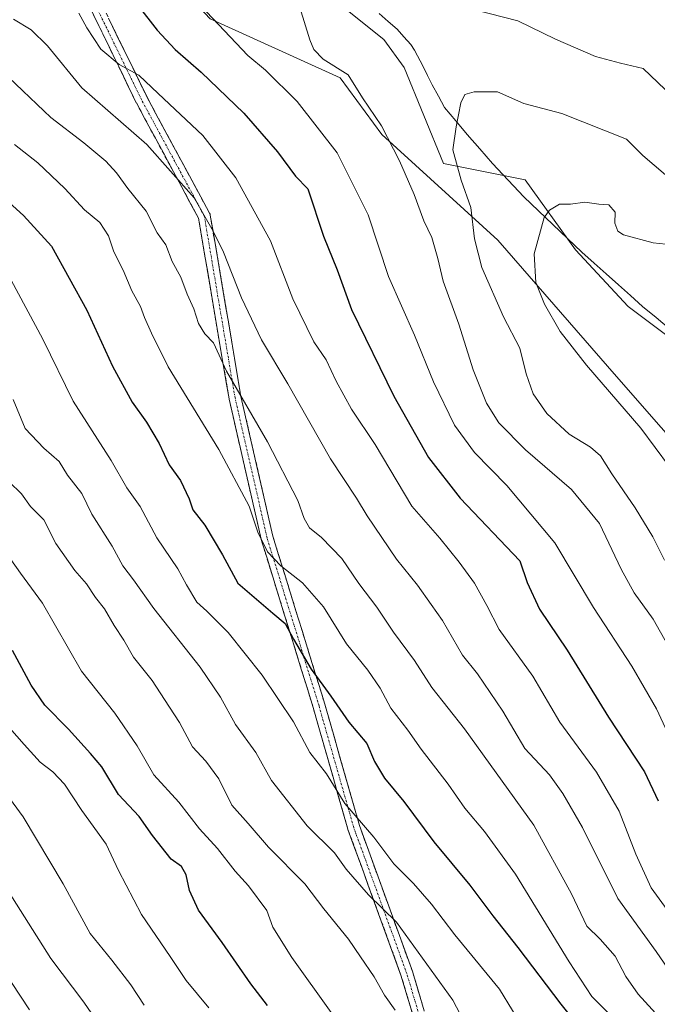
# Model space of a CAD drawing. Units: metres. Extents: x 617445 to 620890, y 4743314 to 4745686.
# Drawn here: x 618357 to 618515, y 4744398 to 4744642 of the extents above; entities that cross this region are included whole.
import ezdxf

# ---------------------------------------------------------------- set-up
doc = ezdxf.new("R2010")
doc.units = ezdxf.units.M
doc.header["$MEASUREMENT"] = 0
doc.linetypes.add('TRAZO_Y_PUNTO', pattern=[1, 0.5, -0.25, 0, -0.25])
doc.linetypes.add('TRAZOSX2', pattern=[1.5, 1, -0.5])
for name, color, linetype, lineweight in [('Arbolado forestal CxS', 92, 'Continuous', 0), ('Camino', 19, 'TRAZOSX2', 0), ('Camino Cxs', 19, 'Continuous', 0), ('Camino eje', 19, 'TRAZO_Y_PUNTO', 0), ('Corriente natural lineal', 142, 'Continuous', 13), ('Curva de nivel maestra', 36, 'Continuous', 30), ('Curva de nivel normal', 36, 'Continuous', 0), ('Matorral CxS', 135, 'Continuous', 0), ('Prado CxS', 92, 'Continuous', 0)]:
    doc.layers.add(name, color=color, linetype=linetype, lineweight=lineweight)

# ---------------------------------------------------------------- blocks, each defined once
blk = doc.blocks.new('*U169')
at = {"layer": 'Curva de nivel normal', "color": 36, "linetype": 'Continuous', "lineweight": 0}
blk.add_polyline3d([(618355.96, 4744611.14, 645), (618361.74, 4744606.54, 645), (618368.4, 4744600.24, 645), (618373.26, 4744594.9, 645), (618377.11, 4744591.76, 645), (618379.28, 4744588.46, 645), (618380.56, 4744584.49, 645), (618382.89, 4744579.94, 645), (618385.05, 4744574.83, 645), (618387.15, 4744570.94, 645), (618388.13, 4744568.23, 645), (618389.91, 4744564.38, 645), (618394.03, 4744556, 645), (618406.58, 4744535.49, 645), (618414.09, 4744521.5, 645), (618416.28, 4744515.03, 645), (618418.69, 4744510.17, 645), (618422.02, 4744506.69, 645), (618427.36, 4744502.5, 645), (618432.6, 4744496.53, 645), (618438.3, 4744487.38, 645), (618443.55, 4744480.88, 645), (618446.61, 4744476.41, 645), (618449.25, 4744471.45, 645), (618453.52, 4744465.94, 645), (618456.82, 4744461.23, 645), (618463.52, 4744452.58, 645), (618467.64, 4744446.68, 645), (618472.49, 4744440.89, 645), (618480.21, 4744430.29, 645), (618493.53, 4744408.58, 645), (618499.15, 4744399.96, 645), (618510.32, 4744388.7, 645)], dxfattribs=at)
blk = doc.blocks.new('*U171')
at = {"layer": 'Curva de nivel normal', "color": 36, "linetype": 'Continuous', "lineweight": 0}
blk.add_polyline3d([(618355.66, 4744642.14, 635), (618360.03, 4744639.52, 635), (618364.15, 4744635.54, 635), (618372.65, 4744625.14, 635), (618388.72, 4744611.13, 635), (618400.5, 4744597.91, 635), (618405.23, 4744589.64, 635), (618407.8, 4744584.42, 635), (618412.23, 4744573.13, 635), (618417.23, 4744562.7, 635), (618423.69, 4744551.84, 635), (618434.31, 4744533.24, 635), (618440.73, 4744523.48, 635), (618443.41, 4744519.07, 635), (618450.66, 4744508.32, 635), (618455.85, 4744501.94, 635), (618459.24, 4744497.1, 635), (618462.12, 4744493.18, 635), (618467.06, 4744484.53, 635), (618470.76, 4744479.92, 635), (618477.07, 4744470.7, 635), (618482.5, 4744461.44, 635), (618488.63, 4744454.94, 635), (618491.91, 4744450.3, 635), (618496.84, 4744441.89, 635), (618505.57, 4744424.22, 635), (618515.06, 4744411.14, 635), (618521.97, 4744401.12, 635)], dxfattribs=at)
blk = doc.blocks.new('*U172')
at = {"layer": 'Curva de nivel normal', "color": 36, "linetype": 'Continuous', "lineweight": 0}
blk.add_polyline3d([(618355.15, 4744403.47, 695), (618359.63, 4744396.67, 695)], dxfattribs=at)
blk = doc.blocks.new('*U174')
at = {"layer": 'Curva de nivel normal', "color": 36, "linetype": 'Continuous', "lineweight": 0}
blk.add_polyline3d([(618354.5, 4744627.72, 640), (618364.9, 4744617.8, 640), (618373.1, 4744611.51, 640), (618378.56, 4744607, 640), (618381.26, 4744604.06, 640), (618384.03, 4744600.18, 640), (618388.57, 4744594.55, 640), (618391.28, 4744589.25, 640), (618393.44, 4744586.23, 640), (618395.06, 4744582.14, 640), (618397.18, 4744578.26, 640), (618398.79, 4744574.02, 640), (618400.41, 4744570.41, 640), (618401.54, 4744566.77, 640), (618403.13, 4744564.19, 640), (618405.29, 4744561.97, 640), (618408.53, 4744554.93, 640), (618418.7, 4744537.44, 640), (618426.19, 4744522.92, 640), (618427.78, 4744518.46, 640), (618429.1, 4744516.14, 640), (618432.04, 4744513.74, 640), (618437.08, 4744508.52, 640), (618441.31, 4744502.32, 640), (618445.77, 4744496.49, 640), (618449.96, 4744490.29, 640), (618455.17, 4744483.25, 640), (618459.43, 4744476.51, 640), (618467.57, 4744466.32, 640), (618484.72, 4744442.43, 640), (618494.1, 4744425.42, 640), (618497.9, 4744417.38, 640), (618501.18, 4744414.19, 640), (618504.87, 4744410, 640), (618507.59, 4744404.92, 640), (618510.59, 4744400.58, 640), (618515.82, 4744394.83, 640)], dxfattribs=at)
blk = doc.blocks.new('*U175')
at = {"layer": 'Curva de nivel normal', "color": 36, "linetype": 'Continuous', "lineweight": 0}
blk.add_polyline3d([(618354.59, 4744527.48, 665), (618357.69, 4744524.53, 665), (618359.89, 4744521.36, 665), (618363.23, 4744518.07, 665), (618366.19, 4744512.23, 665), (618370.86, 4744505.52, 665), (618373.75, 4744502.21, 665), (618375.98, 4744498.88, 665), (618378.26, 4744496.07, 665), (618380.63, 4744491.92, 665), (618383.02, 4744488.24, 665), (618385.45, 4744484.05, 665), (618390.05, 4744478.26, 665), (618393.13, 4744473.55, 665), (618396.83, 4744467.91, 665), (618400.08, 4744461.83, 665), (618403.38, 4744458.27, 665), (618406.57, 4744453.89, 665), (618409.82, 4744447.38, 665), (618413.85, 4744442.84, 665), (618418.92, 4744437, 665), (618427.93, 4744427.93, 665), (618432.62, 4744421.7, 665), (618438.77, 4744414.18, 665), (618441.72, 4744409.8, 665), (618445.14, 4744404.83, 665), (618447.68, 4744400.33, 665), (618450.36, 4744396.61, 665)], dxfattribs=at)
blk = doc.blocks.new('*U180')
at = {"layer": 'Curva de nivel normal', "color": 36, "linetype": 'Continuous', "lineweight": 0}
blk.add_polyline3d([(618517.36, 4744603.63, 610), (618511.79, 4744608.42, 610), (618507.7, 4744612.44, 610), (618491.71, 4744618.8, 610), (618482.22, 4744621.29, 610), (618475.7, 4744624.16, 610), (618469.9, 4744624.14, 610), (618467.59, 4744623.48, 610), (618466.61, 4744621.45, 610), (618465.43, 4744615.46, 610), (618464.68, 4744609.81, 610), (618466.67, 4744602.26, 610), (618469.07, 4744595.53, 610), (618470, 4744587.76, 610), (618471.87, 4744580.65, 610), (618477.2, 4744568.37, 610), (618481.25, 4744560.66, 610), (618482.84, 4744554.25, 610), (618484.56, 4744549.32, 610), (618487.92, 4744544.42, 610), (618493.46, 4744539.36, 610), (618498.76, 4744536.13, 610), (618501.28, 4744533.95, 610), (618504.11, 4744529.51, 610), (618509.9, 4744521.07, 610), (618514.27, 4744513.87, 610), (618517.17, 4744508.07, 610)], dxfattribs=at)
blk = doc.blocks.new('*U181')
at = {"layer": 'Curva de nivel normal', "color": 36, "linetype": 'Continuous', "lineweight": 0}
blk.add_polyline3d([(618402.16, 4744645.46, 620), (618413.78, 4744633.19, 620), (618418.16, 4744629.57, 620), (618426.04, 4744621.78, 620), (618435.96, 4744609.04, 620), (618443.66, 4744593.66, 620), (618448.66, 4744578.44, 620), (618455.15, 4744563.82, 620), (618459.88, 4744552.3, 620), (618465.06, 4744541.56, 620), (618470.03, 4744534.77, 620), (618478.03, 4744526.62, 620), (618489.94, 4744512.41, 620), (618499.55, 4744496.4, 620), (618509.01, 4744481.82, 620), (618515.13, 4744471.22, 620), (618518.94, 4744463.05, 620)], dxfattribs=at)
blk = doc.blocks.new('*U183')
at = {"layer": 'Curva de nivel normal', "color": 36, "linetype": 'Continuous', "lineweight": 0}
blk.add_polyline3d([(618443.81, 4744382.94, 670), (618424.72, 4744409.64, 670), (618420.04, 4744417.18, 670), (618418.51, 4744421.29, 670), (618413.93, 4744427.36, 670), (618410.62, 4744431.04, 670), (618406.26, 4744436.68, 670), (618401.78, 4744441.53, 670), (618396.7, 4744448.11, 670), (618390.52, 4744454.93, 670), (618386.39, 4744462.13, 670), (618380.8, 4744470.21, 670), (618372.54, 4744480.58, 670), (618362.85, 4744497.48, 670), (618357.38, 4744504.91, 670), (618352.6, 4744511.64, 670)], dxfattribs=at)
blk = doc.blocks.new('*U184')
at = {"layer": 'Curva de nivel normal', "color": 36, "linetype": 'Continuous', "lineweight": 0}
blk.add_polyline3d([(618482.68, 4744391.25, 655), (618476.18, 4744401.76, 655), (618465.17, 4744415.29, 655), (618459.39, 4744422.88, 655), (618454.88, 4744427.99, 655), (618450.04, 4744432.88, 655), (618445.09, 4744439.45, 655), (618437.89, 4744447.84, 655), (618433.28, 4744455.16, 655), (618429.14, 4744460.42, 655), (618425.1, 4744468.06, 655), (618417.36, 4744479.62, 655), (618408.9, 4744490.19, 655), (618403.64, 4744495.43, 655), (618401.18, 4744497.68, 655), (618398.59, 4744501.98, 655), (618396.45, 4744505.92, 655), (618391.2, 4744513.66, 655), (618387.11, 4744521.41, 655), (618383.77, 4744526.04, 655), (618379.9, 4744532.76, 655), (618370.48, 4744547.51, 655), (618362.92, 4744562.9, 655), (618355.09, 4744577.47, 655)], dxfattribs=at)
blk = doc.blocks.new('*U186')
at = {"layer": 'Curva de nivel normal', "color": 36, "linetype": 'Continuous', "lineweight": 0}
blk.add_polyline3d([(618355.57, 4744547.92, 660), (618358.6, 4744540.7, 660), (618363.23, 4744535.83, 660), (618367.02, 4744532.59, 660), (618369.08, 4744529.16, 660), (618372.62, 4744524.59, 660), (618375.13, 4744519.52, 660), (618380.15, 4744511.55, 660), (618382.8, 4744506.72, 660), (618385.47, 4744503.23, 660), (618390.52, 4744496.16, 660), (618401.94, 4744481.62, 660), (618407.02, 4744474.12, 660), (618410.7, 4744467.4, 660), (618415.77, 4744460.41, 660), (618419.67, 4744453.48, 660), (618428.49, 4744442.29, 660), (618435.26, 4744435.54, 660), (618438.21, 4744431.51, 660), (618443.73, 4744425.2, 660), (618450.69, 4744418.37, 660), (618464.63, 4744399.04, 660), (618467.29, 4744394.04, 660)], dxfattribs=at)
blk = doc.blocks.new('*U188')
at = {"layer": 'Curva de nivel normal', "color": 36, "linetype": 'Continuous', "lineweight": 0}
blk.add_polyline3d([(618352.22, 4744469.25, 680), (618358.34, 4744462.39, 680), (618362.3, 4744458.08, 680), (618365.42, 4744455.66, 680), (618368.36, 4744452.56, 680), (618372.66, 4744446.05, 680), (618378.67, 4744437.75, 680), (618381.74, 4744431.19, 680), (618387.44, 4744420.28, 680), (618394.5, 4744409.92, 680), (618398.48, 4744403.9, 680), (618404.11, 4744397.19, 680)], dxfattribs=at)
blk = doc.blocks.new('*U189')
at = {"layer": 'Curva de nivel normal', "color": 36, "linetype": 'Continuous', "lineweight": 0}
blk.add_polyline3d([(618347.19, 4744459.27, 685), (618358.08, 4744444.49, 685), (618368, 4744427.88, 685), (618374.7, 4744415.62, 685), (618380.09, 4744408.96, 685), (618384.8, 4744402.88, 685), (618388.08, 4744397.8, 685)], dxfattribs=at)
blk = doc.blocks.new('*U193')
at = {"layer": 'Curva de nivel normal', "color": 36, "linetype": 'Continuous', "lineweight": 0}
blk.add_polyline3d([(618519.03, 4744586.27, 605), (618514.33, 4744586.74, 605), (618506.94, 4744588.69, 605), (618505.6, 4744589.6, 605), (618504.81, 4744591.58, 605), (618504.9, 4744594.38, 605), (618503.37, 4744596.12, 605), (618500.82, 4744596.34, 605), (618497.39, 4744596.83, 605), (618493.8, 4744596.35, 605), (618491.07, 4744596.31, 605), (618488.59, 4744594.84, 605), (618487.32, 4744593.04, 605), (618484.79, 4744584, 605), (618485.24, 4744576.91, 605), (618487.38, 4744571.53, 605), (618491.29, 4744564.76, 605), (618497.78, 4744556.44, 605), (618511.3, 4744540.82, 605), (618518.42, 4744531.22, 605)], dxfattribs=at)
blk = doc.blocks.new('*U197')
at = {"layer": 'Curva de nivel normal', "color": 36, "linetype": 'Continuous', "lineweight": 0}
blk.add_polyline3d([(618351.83, 4744430.06, 690), (618364.93, 4744409.37, 690), (618373.11, 4744398.57, 690), (618380.56, 4744387.73, 690)], dxfattribs=at)
blk = doc.blocks.new('*U199')
at = {"layer": 'Curva de nivel normal', "color": 36, "linetype": 'Continuous', "lineweight": 0}
blk.add_polyline3d([(618371.91, 4744643.66, 630), (618373.89, 4744639.99, 630), (618377.32, 4744634.74, 630), (618381.88, 4744630.96, 630), (618386.76, 4744628.31, 630), (618391.55, 4744623.73, 630), (618402.66, 4744613.35, 630), (618410.85, 4744602.88, 630), (618419.43, 4744587.22, 630), (618425, 4744572.88, 630), (618430.2, 4744562.19, 630), (618433.25, 4744557.78, 630), (618435.67, 4744552.42, 630), (618439.54, 4744545.53, 630), (618445.36, 4744536.79, 630), (618454.44, 4744521.52, 630), (618461.38, 4744513.52, 630), (618466.24, 4744507.62, 630), (618470.02, 4744502.38, 630), (618473.04, 4744496.87, 630), (618476.14, 4744490.91, 630), (618484.51, 4744479.34, 630), (618491.18, 4744467.92, 630), (618500.27, 4744455.55, 630), (618505.86, 4744445.88, 630), (618510.01, 4744435.22, 630), (618513.81, 4744426.94, 630), (618518.46, 4744420.5, 630)], dxfattribs=at)
blk = doc.blocks.new('*U201')
at = {"layer": 'Curva de nivel maestra', "color": 36, "linetype": 'Continuous', "lineweight": 30}
blk.add_polyline3d([(618346.56, 4744603.96, 650), (618358.14, 4744593.55, 650), (618365.07, 4744585.94, 650), (618373.84, 4744570.04, 650), (618380.23, 4744556.16, 650), (618385.08, 4744547.22, 650), (618388.66, 4744542.3, 650), (618391.78, 4744536.99, 650), (618394.29, 4744531.7, 650), (618397.13, 4744527.88, 650), (618399.21, 4744523.29, 650), (618400.14, 4744520.56, 650), (618403.14, 4744516.74, 650), (618407.54, 4744509.43, 650), (618411.32, 4744502.4, 650), (618419.97, 4744494.94, 650), (618423.08, 4744492.4, 650), (618425.15, 4744488.56, 650), (618429.5, 4744481.07, 650), (618434.38, 4744474.42, 650), (618438.86, 4744467.99, 650), (618443.34, 4744462.67, 650), (618445.25, 4744458.22, 650), (618447.7, 4744454.11, 650), (618452.53, 4744448.28, 650), (618459.93, 4744438.34, 650), (618468.84, 4744427.59, 650), (618474.54, 4744419.95, 650), (618480.73, 4744412.15, 650), (618491.47, 4744398.1, 650), (618498.87, 4744388.82, 650)], dxfattribs=at)
blk = doc.blocks.new('*U206')
at = {"layer": 'Curva de nivel maestra', "color": 36, "linetype": 'Continuous', "lineweight": 30}
blk.add_polyline3d([(618418.65, 4744397.7, 675), (618414.58, 4744403.08, 675), (618407.46, 4744413.36, 675), (618401.6, 4744421.34, 675), (618399.3, 4744426.2, 675), (618398.48, 4744430.14, 675), (618397.32, 4744432.17, 675), (618394.81, 4744433.99, 675), (618390.15, 4744439.89, 675), (618386.81, 4744444.55, 675), (618381.75, 4744450.07, 675), (618377.58, 4744456.92, 675), (618374.75, 4744460.22, 675), (618369.36, 4744466.23, 675), (618363.48, 4744472.19, 675), (618360.06, 4744477.1, 675), (618355.42, 4744485.71, 675)], dxfattribs=at)
blk = doc.blocks.new('*U208')
at = {"layer": 'Curva de nivel maestra', "color": 36, "linetype": 'Continuous', "lineweight": 30}
blk.add_polyline3d([(618386.38, 4744645.79, 625), (618391.3, 4744639.41, 625), (618395.78, 4744634.63, 625), (618402.24, 4744629.03, 625), (618412.84, 4744618.87, 625), (618421.19, 4744609.26, 625), (618425.64, 4744603.3, 625), (618428.69, 4744600.1, 625), (618432.6, 4744588.42, 625), (618435.95, 4744580.08, 625), (618439.55, 4744570.18, 625), (618450, 4744548.75, 625), (618458.59, 4744533.54, 625), (618466.46, 4744523.49, 625), (618481.22, 4744507.9, 625), (618483.12, 4744502.54, 625), (618486.13, 4744495.96, 625), (618493.04, 4744485.76, 625), (618503.28, 4744469.16, 625), (618512.18, 4744455.61, 625), (618515.56, 4744448.42, 625)], dxfattribs=at)

msp = doc.modelspace()

# ---------------------------------------------------------------- linework, layer by layer
at = {"layer": 'Arbolado forestal CxS', "color": 92, "linetype": 'Continuous', "lineweight": 0}
for points in [[(618357.61, 4744708.18, 630.25), (618378.11, 4744655.45, 624.83), (618392.76, 4744654.72, 620.51), (618404.48, 4744642.27, 619.66), (618436.7, 4744627.62, 614.93), (618447.07, 4744613.61, 614.49), (618475.79, 4744587.39, 606.26), (618505.24, 4744553.6, 603.35), (618550.13, 4744502.43, 597.31), (618599.18, 4744431.2, 595.31)], [(618404.48, 4744642.27, 619.66), (618436.7, 4744627.62, 614.93), (618447.07, 4744613.61, 614.49), (618475.79, 4744587.39, 606.26), (618505.24, 4744553.6, 603.35), (618550.13, 4744502.43, 597.31)]]:
    msp.add_polyline3d(points, dxfattribs=at)
at = {"layer": 'Camino', "color": 19, "linetype": 'TRAZOSX2', "lineweight": 0}
for points in [[(618461.77, 4744371.67), (618451.86, 4744405.03), (618438.64, 4744441.37), (618438.61, 4744441.47), (618430.02, 4744471.55), (618417.12, 4744513.2), (618417.09, 4744513.31), (618409.16, 4744548.04), (618409.14, 4744548.12), (618401.57, 4744592.86), (618386.15, 4744621.41), (618386.12, 4744621.47), (618374.54, 4744645.28)], [(618377.37, 4744646.33), (618388.8, 4744622.81), (618404.33, 4744594.07), (618404.42, 4744593.87), (618404.49, 4744593.61), (618412.09, 4744548.67), (618420.01, 4744514.04), (618432.89, 4744472.42), (618441.48, 4744442.34), (618454.69, 4744406.01), (618454.72, 4744405.93), (618464.62, 4744372.6)]]:
    msp.add_lwpolyline(points, dxfattribs=at)
at = {"layer": 'Camino Cxs', "color": 19, "linetype": 'Continuous', "lineweight": 0}
for points in [[(618454.69, 4744395.5, 664.02), (618453.27, 4744400.26, 663.46), (618451.86, 4744405.03, 662.73), (618450.21, 4744409.57, 662.37), (618448.55, 4744414.11, 661.79), (618446.9, 4744418.66, 661.47), (618445.25, 4744423.2, 659.93), (618443.6, 4744427.74, 658.83), (618441.95, 4744432.28, 657.97), (618440.29, 4744436.82, 657.49), (618438.64, 4744441.37, 656.59), (618438.61, 4744441.47, 656.56), (618437.38, 4744445.76, 655.56), (618436.15, 4744450.06, 654.75), (618434.93, 4744454.36, 654.33), (618433.7, 4744458.66, 653.84), (618432.47, 4744462.95, 653.22), (618431.24, 4744467.25, 652.82), (618430.02, 4744471.55, 652.19), (618428.58, 4744476.18, 651.49), (618427.15, 4744480.81, 650.81), (618425.72, 4744485.43, 650.34), (618424.29, 4744490.06, 650), (618422.85, 4744494.69, 649.14), (618421.42, 4744499.32, 647.8), (618419.99, 4744503.95, 646.67), (618418.56, 4744508.58, 645.36), (618417.12, 4744513.2, 644.6), (618417.09, 4744513.31, 644.58), (618416.1, 4744517.65, 644.64), (618415.11, 4744522, 644.36), (618414.12, 4744526.34, 643.97), (618413.12, 4744530.68, 643.52), (618412.13, 4744535.02, 643.01), (618411.14, 4744539.36, 642.54), (618410.15, 4744543.7, 642.16), (618409.16, 4744548.04, 641.13), (618409.14, 4744548.12, 641.11), (618408.38, 4744552.59, 640.4), (618407.63, 4744557.07, 639.74), (618406.87, 4744561.54, 639.16), (618406.11, 4744566.02, 638.43), (618405.36, 4744570.49, 637.83), (618404.6, 4744574.96, 637.55), (618403.84, 4744579.44, 637.2), (618403.09, 4744583.91, 636.47), (618402.33, 4744588.39, 635.9), (618401.57, 4744592.86, 635.6), (618399.37, 4744596.94, 635.55), (618397.17, 4744601.02, 635.37), (618394.96, 4744605.1, 634.92), (618392.76, 4744609.18, 634.49), (618390.55, 4744613.26, 633.64), (618388.35, 4744617.34, 633.07), (618386.15, 4744621.41, 632.54), (618386.12, 4744621.47, 632.53), (618384.19, 4744625.44, 631.64), (618382.26, 4744629.41, 630.16), (618380.33, 4744633.38, 629.25), (618378.4, 4744637.35, 628.8), (618376.47, 4744641.32, 628.62), (618374.54, 4744645.28, 628.6)], [(618379.27, 4744642.41, 627.59), (618381.18, 4744638.49, 627.79), (618383.08, 4744634.57, 628.26), (618384.99, 4744630.65, 629.37), (618386.9, 4744626.73, 630.7), (618388.8, 4744622.81, 631.36), (618391.02, 4744618.71, 631.87), (618393.24, 4744614.6, 632.35), (618395.46, 4744610.49, 633.08), (618397.68, 4744606.39, 633.65), (618399.89, 4744602.28, 634.07), (618402.11, 4744598.17, 634.28), (618404.33, 4744594.07, 634.3), (618404.42, 4744593.87, 634.31), (618404.49, 4744593.61, 634.35), (618405.25, 4744589.12, 634.82), (618406.01, 4744584.62, 635.23), (618406.77, 4744580.13, 636.03), (618407.53, 4744575.63, 636.44), (618408.29, 4744571.14, 636.65), (618409.05, 4744566.64, 637.04), (618409.81, 4744562.15, 637.68), (618410.57, 4744557.66, 638.48), (618411.33, 4744553.16, 639.31), (618412.09, 4744548.67, 639.96), (618413.08, 4744544.34, 640.88), (618414.07, 4744540.01, 641.42), (618415.06, 4744535.68, 641.87), (618416.05, 4744531.35, 642.3), (618417.04, 4744527.02, 642.77), (618418.03, 4744522.69, 643.2), (618419.02, 4744518.37, 643.34), (618420.01, 4744514.04, 643.38), (618421.44, 4744509.41, 643.97), (618422.87, 4744504.79, 645.4), (618424.3, 4744500.16, 646.6), (618425.73, 4744495.54, 647.71), (618427.16, 4744490.92, 648.5), (618428.59, 4744486.29, 648.99), (618430.02, 4744481.67, 649.42), (618431.46, 4744477.04, 650.15), (618432.89, 4744472.42, 650.86), (618434.11, 4744468.12, 651.58), (618435.34, 4744463.83, 652.14), (618436.57, 4744459.53, 652.85), (618437.8, 4744455.23, 653.03), (618439.03, 4744450.94, 653.45), (618440.25, 4744446.64, 654.22), (618441.48, 4744442.34, 655.32), (618443.13, 4744437.8, 656.1), (618444.78, 4744433.26, 656.53), (618446.43, 4744428.72, 657.46), (618448.09, 4744424.18, 658.56), (618449.74, 4744419.64, 659.89), (618451.39, 4744415.09, 660.55), (618453.04, 4744410.55, 661.13), (618454.69, 4744406.01, 661.59), (618454.72, 4744405.93, 661.6), (618456.13, 4744401.17, 662.41), (618457.55, 4744396.4, 662.98)]]:
    msp.add_polyline3d(points, dxfattribs=at)
at = {"layer": 'Camino eje', "color": 19, "linetype": 'TRAZO_Y_PUNTO', "lineweight": 0}
msp.add_lwpolyline([(618463.2, 4744372.1), (618453.28, 4744405.5), (618440.05, 4744441.88), (618431.45, 4744471.98), (618418.56, 4744513.65), (618410.62, 4744548.37), (618403.01, 4744593.35), (618387.47, 4744622.13), (618375.89, 4744645.94)], dxfattribs=at)
at = {"layer": 'Corriente natural lineal', "color": 142, "linetype": 'Continuous', "lineweight": 13}
msp.add_polyline3d([(618446.35, 4744643.58, 612.88), (618448.6, 4744641.63, 612.7), (618450.84, 4744639.68, 612.46), (618452.53, 4744637.78, 612.25), (618454.21, 4744635.87, 612.12), (618455.12, 4744634.48, 612.01), (618457.31, 4744630.42, 611.76), (618458.4, 4744628.17, 611.63), (618459.49, 4744625.91, 611.64), (618461.05, 4744623.12, 611.49), (618462.6, 4744620.32, 610.75), (618465.38, 4744616.96, 609.88), (618468.16, 4744613.6, 609.02), (618471.3, 4744610, 607.45), (618474.44, 4744606.4, 607.23), (618477.05, 4744603.65, 606.9), (618479.66, 4744600.9, 606.29), (618482.27, 4744598.15, 605.93), (618485.87, 4744594.71, 605.21), (618489.47, 4744591.27, 604.5), (618493.07, 4744587.83, 603.52), (618496.67, 4744584.39, 602.9), (618499.68, 4744581.7, 602.72), (618502.69, 4744579.02, 602.45), (618505.7, 4744576.33, 602.17), (618508.71, 4744573.65, 601.79), (618511.72, 4744570.96, 601.46), (618515.04, 4744568.2, 600.73), (618518.36, 4744565.44, 600.43)], dxfattribs=at)
at = {"layer": 'Curva de nivel normal', "color": 36, "linetype": 'Continuous', "lineweight": 0}
for points in [[(618425.6, 4744648.59, 615), (618429.19, 4744637.03, 615), (618430.15, 4744634.67, 615), (618432.49, 4744632.24, 615), (618438.66, 4744628.4, 615), (618442.28, 4744622.69, 615), (618446.94, 4744615.76, 615), (618451.39, 4744607.1, 615), (618455.05, 4744598.7, 615), (618457.45, 4744592.19, 615), (618459.44, 4744588.07, 615), (618460.93, 4744582.9, 615), (618462.28, 4744577.25, 615), (618466.15, 4744566.57, 615), (618469.65, 4744555.23, 615), (618472.97, 4744547.05, 615), (618476.06, 4744542.14, 615), (618482.68, 4744535.43, 615), (618494.06, 4744525.58, 615), (618501.02, 4744517.16, 615), (618506.36, 4744505.87, 615), (618509.63, 4744499.97, 615), (618514.32, 4744493.44, 615), (618521.6, 4744480.63, 615)], [(618517.29, 4744624.7, 615), (618511.89, 4744629.95, 615), (618506.19, 4744631.27, 615), (618500.05, 4744632.91, 615), (618490.09, 4744637.23, 615), (618480.77, 4744641.72, 615), (618470.12, 4744644.47, 615)]]:
    msp.add_polyline3d(points, dxfattribs=at)
at = {"layer": 'Matorral CxS', "color": 135, "linetype": 'Continuous', "lineweight": 0}
msp.add_polyline3d([(618813.48, 4744471.71, 576.88), (618783.87, 4744470.4, 578.2), (618776.65, 4744470.98, 579.21), (618763.29, 4744472.06, 580.68), (618715.95, 4744464.78, 583.63), (618693.01, 4744472.38, 586.68), (618673.71, 4744478.77, 589.09), (618643.8, 4744474.77, 589.13), (618629.3, 4744475.88, 589.11), (618594.54, 4744481.67, 590.66), (618556.89, 4744520.77, 596.11), (618533.24, 4744552.15, 598.69), (618508.13, 4744570.98, 601.19), (618495.1, 4744584.98, 602.79), (618482.55, 4744602.36, 605.71), (618462.33, 4744606.38, 610.14), (618452.56, 4744630.2, 611.97), (618447.54, 4744637.12, 611.92), (618411.8, 4744665.7, 616.22)], dxfattribs=at)
msp.add_polyline3d([(618813.48, 4744471.71, 576.88), (618783.87, 4744470.4, 578.2), (618776.65, 4744470.98, 579.21), (618763.29, 4744472.06, 580.68), (618715.95, 4744464.78, 583.63), (618693.01, 4744472.38, 586.68), (618673.71, 4744478.77, 589.09), (618643.8, 4744474.77, 589.13), (618629.3, 4744475.88, 589.11), (618594.54, 4744481.67, 590.66), (618556.89, 4744520.77, 596.11), (618533.24, 4744552.15, 598.69), (618508.13, 4744570.98, 601.19), (618495.1, 4744584.98, 602.79), (618482.55, 4744602.36, 605.71), (618462.33, 4744606.38, 610.14), (618452.56, 4744630.2, 611.97), (618447.54, 4744637.12, 611.92), (618411.8, 4744665.7, 616.22)], dxfattribs=at)
at = {"layer": 'Prado CxS', "color": 92, "linetype": 'Continuous', "lineweight": 0}
for points in [[(618357.61, 4744708.18, 630.25), (618378.11, 4744655.45, 624.83), (618392.76, 4744654.72, 620.51), (618404.48, 4744642.27, 619.66), (618436.7, 4744627.62, 614.93), (618447.07, 4744613.61, 614.49), (618475.79, 4744587.39, 606.26), (618505.24, 4744553.6, 603.35), (618550.13, 4744502.43, 597.31), (618599.18, 4744431.2, 595.31)], [(618411.8, 4744665.7, 616.22), (618447.54, 4744637.12, 611.92), (618452.56, 4744630.2, 611.97), (618462.33, 4744606.38, 610.14), (618482.55, 4744602.36, 605.71), (618495.1, 4744584.98, 602.79), (618508.13, 4744570.98, 601.19), (618533.24, 4744552.15, 598.69), (618556.89, 4744520.77, 596.11), (618594.54, 4744481.67, 590.66), (618629.3, 4744475.88, 589.11), (618643.8, 4744474.77, 589.13), (618673.71, 4744478.77, 589.09), (618693.01, 4744472.38, 586.68), (618715.95, 4744464.78, 583.63), (618763.29, 4744472.06, 580.68), (618776.65, 4744470.98, 579.21), (618783.87, 4744470.4, 578.2), (618813.48, 4744471.71, 576.88)], [(618813.48, 4744471.71, 576.88), (618783.87, 4744470.4, 578.2), (618776.65, 4744470.98, 579.21), (618763.29, 4744472.06, 580.68), (618715.95, 4744464.78, 583.63), (618693.01, 4744472.38, 586.68), (618673.71, 4744478.77, 589.09), (618643.8, 4744474.77, 589.13), (618629.3, 4744475.88, 589.11), (618594.54, 4744481.67, 590.66), (618556.89, 4744520.77, 596.11), (618533.24, 4744552.15, 598.69), (618508.13, 4744570.98, 601.19), (618495.1, 4744584.98, 602.79), (618482.55, 4744602.36, 605.71), (618462.33, 4744606.38, 610.14), (618452.56, 4744630.2, 611.97), (618447.54, 4744637.12, 611.92), (618411.8, 4744665.7, 616.22)], [(618817.83, 4744438.42, 571.51), (618783.07, 4744438.42, 574.2), (618746.3, 4744441.73, 577.57), (618736.73, 4744438.42, 577.79), (618723.91, 4744436.77, 579.34), (618708.47, 4744436.29, 580.29), (618686.26, 4744433.88, 582.6), (618655.37, 4744420.84, 590.79), (618627.37, 4744418.43, 595.01), (618599.18, 4744431.2, 595.31), (618550.13, 4744502.43, 597.31), (618505.24, 4744553.6, 603.35), (618475.79, 4744587.39, 606.26), (618447.07, 4744613.61, 614.49), (618436.7, 4744627.62, 614.93), (618404.48, 4744642.27, 619.66)]]:
    msp.add_polyline3d(points, dxfattribs=at)

# ---------------------------------------------------------------- block references
at = {"layer": 'Curva de nivel maestra', "color": 36, "linetype": 'Continuous', "lineweight": 30}
for name in ['*U201', '*U206', '*U208']:
    msp.add_blockref(name, (0, 0), dxfattribs=at)
at = {"layer": 'Curva de nivel normal', "color": 36, "linetype": 'Continuous', "lineweight": 0}
for name in ['*U172', '*U175', '*U188', '*U189', '*U197', '*U171', '*U174', '*U169', '*U186', '*U199', '*U184', '*U183', '*U181', '*U180', '*U193']:
    msp.add_blockref(name, (0, 0), dxfattribs=at)

doc.saveas('drawing.dxf')
